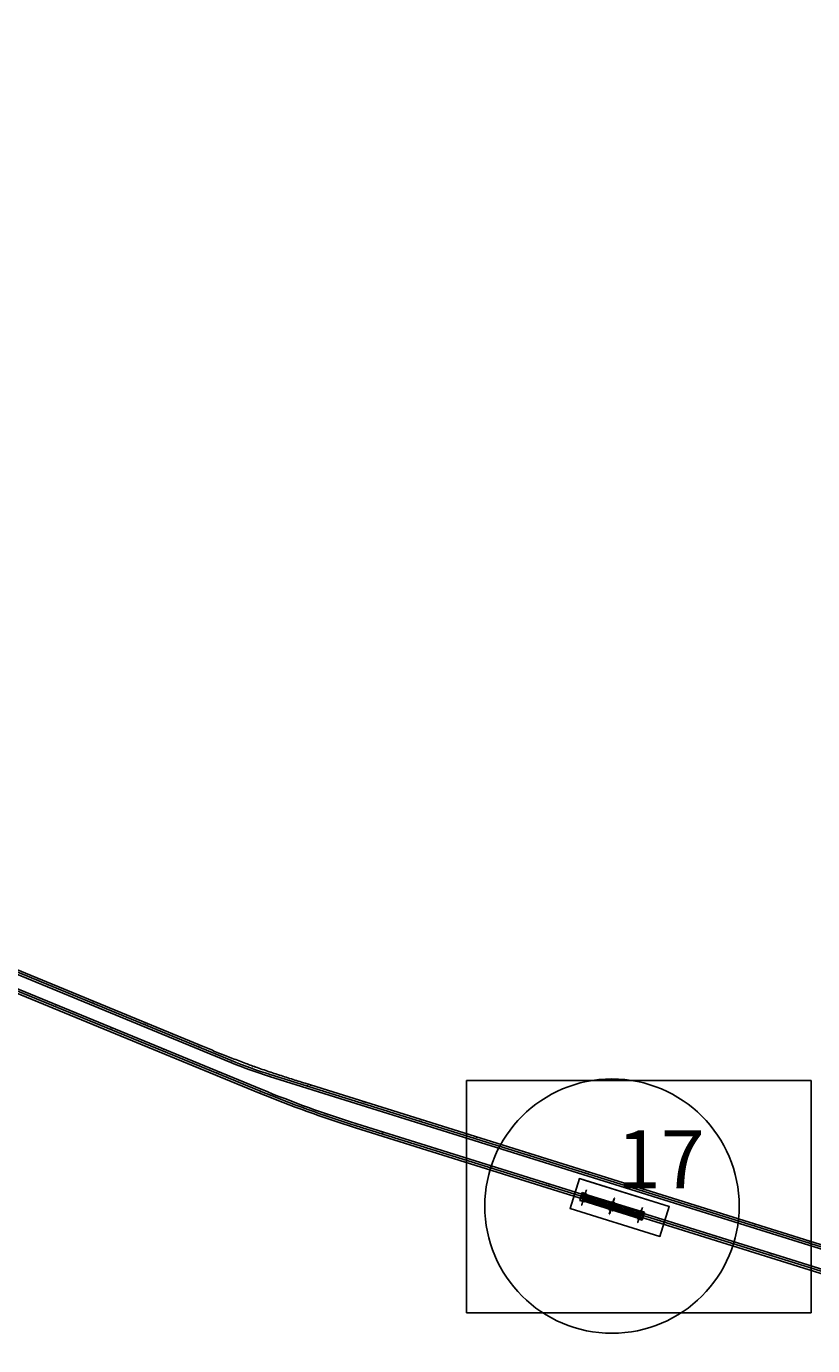
# Model space of a CAD drawing. Units: metres. Extents: x 289032 to 391072, y 8606521 to 8715371.
# Drawn here: x 337848 to 339199, y 8661726 to 8663993 of the extents above; entities that cross this region are included whole.
import ezdxf

# ---------------------------------------------------------------- set-up
doc = ezdxf.new("R2010")
doc.units = ezdxf.units.M
for name, pattern in [('DASHDOT2', [0.5, 0.25, -0.125, 0, -0.125]), ('DASHED', [0.75, 0.5, -0.25]), ('DASHED2', [0.375, 0.25, -0.125])]:
    doc.linetypes.add(name, pattern=pattern)
for name, color, linetype in [('04_ALI', 7, 'Continuous'), ('04_ALI-EJE DERECHO', 7, 'Continuous'), ('04_ALI-EJE IZQUIERDO', 7, 'Continuous'), ('04_ALI_TXT-EJE DERECHO', 7, 'Continuous'), ('04_ALI_TXT-EJE IZQUIERDO', 7, 'Continuous'), ('BORDE DER-DER', 2, 'Continuous'), ('BORDE IZQ-IZQ', 3, 'DASHED'), ('C-ROAD-MARK', 212, 'Continuous'), ('C-ROAD-STAN-MAJR', 11, 'Continuous'), ('C-ROAD-STAN-MINR', 11, 'Continuous'), ('EJES', 1, 'Continuous'), ('ESTRIBO', 3, 'Continuous'), ('LOSA', 4, 'Continuous'), ('PILAR', 3, 'Continuous'), ('VIGAS', 250, 'Continuous')]:
    doc.layers.add(name, color=color, linetype=linetype)
doc.styles.add('DATOS-02', font='romand.shx')
doc.styles.get("Standard").update_dxf_attribs({"font": 'arial.ttf'})

# ---------------------------------------------------------------- blocks, each defined once
blk = doc.blocks.new('AeccTickLine')
blk.add_line((0, -0.5), (0, 0.5))
blk = doc.blocks.new('*U2')
at = {"layer": 'C-ROAD-STAN-MINR', "color": 11, "linetype": 'Continuous', "lineweight": -3}
for p, xscale, yscale, zscale, rotation in [((337853.3, 8662326.4), 0.6000000000000002, 0.6000000000000002, 0.6000000000000002, 337.6119834196165), ((337862.5, 8662322.6), 0.6000000000000002, 0.6000000000000002, 0.6000000000000002, 337.6119834196165), ((337871.8, 8662318.7), 0.6000000000000002, 0.6000000000000002, 0.6000000000000002, 337.6119834196165), ((337881, 8662314.9), 0.6000000000000002, 0.6000000000000002, 0.6000000000000002, 337.6119834196165), ((337890.2, 8662311.1), 0.6000000000000002, 0.6000000000000002, 0.6000000000000002, 337.6119834196165), ((337908.7, 8662303.5), 0.6000000000000002, 0.6000000000000002, 0.6000000000000002, 337.6119834196165), ((337918, 8662299.7), 0.6000000000000002, 0.6000000000000002, 0.6000000000000002, 337.6119834196165), ((337927.2, 8662295.9), 0.6000000000000002, 0.6000000000000002, 0.6000000000000002, 337.6119834196165), ((337936.5, 8662292.1), 0.6000000000000002, 0.6000000000000002, 0.6000000000000002, 337.6119834196165), ((337945.7, 8662288.3), 0.6000000000000002, 0.6000000000000002, 0.6000000000000002, 337.6119834196165), ((337955, 8662284.5), 0.6000000000000002, 0.6000000000000002, 0.6000000000000002, 337.6119834196165), ((337964.2, 8662280.7), 0.6000000000000002, 0.6000000000000002, 0.6000000000000002, 337.6119834196165), ((337973.5, 8662276.9), 0.6000000000000002, 0.6000000000000002, 0.6000000000000002, 337.6119834196165), ((337982.7, 8662273), 0.6000000000000002, 0.6000000000000002, 0.6000000000000002, 337.6119834196165), ((338001.2, 8662265.4), 0.6000000000000002, 0.6000000000000002, 0.6000000000000002, 337.6119834196165), ((338010.4, 8662261.6), 0.6000000000000002, 0.6000000000000002, 0.6000000000000002, 337.6119834196165), ((338019.7, 8662257.8), 0.6000000000000002, 0.6000000000000002, 0.6000000000000002, 337.6119834196165), ((338028.9, 8662254), 0.6000000000000002, 0.6000000000000002, 0.6000000000000002, 337.6119834196165), ((338038.2, 8662250.2), 0.6000000000000002, 0.6000000000000002, 0.6000000000000002, 337.6119834196165), ((338047.4, 8662246.4), 0.6000000000000002, 0.6000000000000002, 0.6000000000000002, 337.6119834196165), ((338056.7, 8662242.6), 0.6000000000000002, 0.6000000000000002, 0.6000000000000002, 337.6119834196165), ((338065.9, 8662238.8), 0.6000000000000002, 0.6000000000000002, 0.6000000000000002, 337.6119834196165), ((338075.2, 8662235), 0.6000000000000002, 0.6000000000000002, 0.6000000000000002, 337.6119834196165), ((338093.7, 8662227.3), 0.6000000000000002, 0.6000000000000002, 0.6000000000000002, 337.6119834196165), ((338102.9, 8662223.5), 0.6000000000000002, 0.6000000000000002, 0.6000000000000002, 337.6119834196165), ((338112.2, 8662219.7), 0.6000000000000002, 0.6000000000000002, 0.6000000000000002, 337.6119834196165), ((338121.4, 8662215.9), 0.6000000000000002, 0.6000000000000002, 0.6000000000000002, 337.6119834196165), ((338130.6, 8662212.1), 0.6000000000000002, 0.6000000000000002, 0.6000000000000002, 337.6119834196165), ((338139.9, 8662208.3), 0.6000000000000002, 0.6000000000000002, 0.6000000000000002, 337.6119834196165), ((338149.1, 8662204.5), 0.6000000000000002, 0.6000000000000002, 0.6000000000000002, 337.6119834196165), ((338158.4, 8662200.7), 0.6000000000000002, 0.6000000000000002, 0.6000000000000002, 337.6119834196165), ((338167.6, 8662196.9), 0.6000000000000002, 0.6000000000000002, 0.6000000000000002, 337.6119834196165), ((338186.1, 8662189.3), 0.6000000000000002, 0.6000000000000002, 0.6000000000000002, 337.6119834196165), ((338195.4, 8662185.4), 0.6000000000000002, 0.6000000000000002, 0.6000000000000002, 337.6119834196165), ((338204.6, 8662181.6), 0.6000000000000002, 0.6000000000000002, 0.6000000000000002, 337.6119834196165), ((338213.9, 8662177.8), 0.6000000000000002, 0.6000000000000002, 0.6000000000000002, 337.6119834196165), ((338223.1, 8662174), 0.6000000000000002, 0.6000000000000002, 0.6000000000000002, 337.6119834196165), ((338232.4, 8662170.2), 0.6000000000000002, 0.6000000000000002, 0.6000000000000002, 337.6119834196165), ((338241.6, 8662166.4), 0.6000000000000002, 0.6000000000000002, 0.6000000000000002, 337.6119834196165), ((338250.8, 8662162.6), 0.6, 0.6, 0.6, 337.6292135344295), ((338260.1, 8662158.8), 0.6000000000000001, 0.6000000000000001, 0.6000000000000001, 337.9156924320123), ((338278.7, 8662151.4), 0.6, 0.6, 0.6, 338.4886502271775), ((338288, 8662147.7), 0.5999999999999998, 0.5999999999999998, 0.5999999999999998, 338.7751291247649), ((338297.3, 8662144.1), 0.6, 0.6, 0.6, 339.0616080223579), ((338306.7, 8662140.6), 0.6, 0.6, 0.6, 339.3480869199309), ((338316, 8662137.1), 0.6000000000000001, 0.6000000000000001, 0.6000000000000001, 339.6345658175183), ((338325.4, 8662133.6), 0.6, 0.6, 0.6, 339.9210447151), ((338334.8, 8662130.2), 0.6, 0.6, 0.6, 340.207523612673), ((338344.2, 8662126.9), 0.6, 0.6, 0.6, 340.4940025102659), ((338353.7, 8662123.5), 0.6000000000000001, 0.6000000000000001, 0.6000000000000001, 340.7804814078399), ((338372.6, 8662117.1), 0.6, 0.6, 0.6, 341.3534392030118), ((338382.1, 8662113.9), 0.5999999999999998, 0.5999999999999998, 0.5999999999999998, 341.63991810059), ((338391.6, 8662110.8), 0.6, 0.6, 0.6, 341.926396998175), ((338401.1, 8662107.7), 0.6, 0.6, 0.6, 342.2128758957568), ((338410.6, 8662104.6), 0.5999999999999998, 0.5999999999999998, 0.5999999999999998, 342.4993547933377), ((338420.2, 8662101.7), 0.6, 0.6, 0.6, 342.6251067396649), ((338429.7, 8662098.7), 0.6, 0.6, 0.6, 342.6251067396649), ((338439.2, 8662095.7), 0.6, 0.6, 0.6, 342.6251067396649), ((338448.8, 8662092.7), 0.6, 0.6, 0.6, 342.6251067396649), ((338467.9, 8662086.7), 0.6, 0.6, 0.6, 342.6251067396649), ((338477.4, 8662083.7), 0.6, 0.6, 0.6, 342.6251067396649), ((338487, 8662080.7), 0.6, 0.6, 0.6, 342.6251067396649), ((338496.5, 8662077.8), 0.6, 0.6, 0.6, 342.6251067396649), ((338506, 8662074.8), 0.6, 0.6, 0.6, 342.6251067396649), ((338515.6, 8662071.8), 0.6, 0.6, 0.6, 342.6251067396649), ((338525.1, 8662068.8), 0.6, 0.6, 0.6, 342.6251067396649), ((338534.7, 8662065.8), 0.6, 0.6, 0.6, 342.6251067396649), ((338544.2, 8662062.8), 0.6, 0.6, 0.6, 342.6251067396649), ((338563.3, 8662056.9), 0.6, 0.6, 0.6, 342.6251067396649), ((338572.9, 8662053.9), 0.6, 0.6, 0.6, 342.6251067396649), ((338582.4, 8662050.9), 0.6, 0.6, 0.6, 342.6251067396649), ((338591.9, 8662047.9), 0.6, 0.6, 0.6, 342.6251067396649), ((338601.5, 8662044.9), 0.6, 0.6, 0.6, 342.6251067396649), ((338611, 8662041.9), 0.6, 0.6, 0.6, 342.6251067396649), ((338620.6, 8662038.9), 0.6, 0.6, 0.6, 342.6251067396649), ((338630.1, 8662036), 0.6, 0.6, 0.6, 342.6251067396649), ((338639.7, 8662033), 0.6, 0.6, 0.6, 342.6251067396649), ((338658.7, 8662027), 0.6, 0.6, 0.6, 342.6251067396649), ((338668.3, 8662024), 0.6, 0.6, 0.6, 342.6251067396649), ((338677.8, 8662021), 0.6, 0.6, 0.6, 342.6251067396649), ((338687.4, 8662018), 0.6, 0.6, 0.6, 342.6251067396649), ((338696.9, 8662015.1), 0.6, 0.6, 0.6, 342.6251067396649), ((338706.5, 8662012.1), 0.6, 0.6, 0.6, 342.6251067396649), ((338716, 8662009.1), 0.6, 0.6, 0.6, 342.6251067396649), ((338725.6, 8662006.1), 0.6, 0.6, 0.6, 342.6251067396649), ((338735.1, 8662003.1), 0.6, 0.6, 0.6, 342.6251067396649), ((338754.2, 8661997.1), 0.6, 0.6, 0.6, 342.6251067396649), ((338763.7, 8661994.1), 0.6, 0.6, 0.6, 342.6251067396649), ((338773.3, 8661991.2), 0.6, 0.6, 0.6, 342.6251067396649), ((338782.8, 8661988.2), 0.6, 0.6, 0.6, 342.6251067396649), ((338792.4, 8661985.2), 0.6, 0.6, 0.6, 342.6251067396649), ((338801.9, 8661982.2), 0.6, 0.6, 0.6, 342.6251067396649), ((338811.4, 8661979.2), 0.6, 0.6, 0.6, 342.6251067396649), ((338821, 8661976.2), 0.6, 0.6, 0.6, 342.6251067396649), ((338830.5, 8661973.2), 0.6, 0.6, 0.6, 342.6251067396649), ((338849.6, 8661967.3), 0.6, 0.6, 0.6, 342.6251067396649), ((338859.2, 8661964.3), 0.6, 0.6, 0.6, 342.6251067396649), ((338868.7, 8661961.3), 0.6, 0.6, 0.6, 342.6251067396649), ((338878.3, 8661958.3), 0.6, 0.6, 0.6, 342.6251067396649), ((338887.8, 8661955.3), 0.6, 0.6, 0.6, 342.6251067396649), ((338897.3, 8661952.3), 0.6, 0.6, 0.6, 342.6251067396649), ((338906.9, 8661949.4), 0.6, 0.6, 0.6, 342.6251067396649), ((338916.4, 8661946.4), 0.6, 0.6, 0.6, 342.6251067396649), ((338926, 8661943.4), 0.6, 0.6, 0.6, 342.6251067396649), ((338945.1, 8661937.4), 0.6, 0.6, 0.6, 342.6251067396649), ((338954.6, 8661934.4), 0.6, 0.6, 0.6, 342.6251067396649), ((338964.1, 8661931.4), 0.6, 0.6, 0.6, 342.6251067396649), ((338973.7, 8661928.5), 0.6, 0.6, 0.6, 342.6251067396649), ((338983.2, 8661925.5), 0.6, 0.6, 0.6, 342.6251067396649), ((338992.8, 8661922.5), 0.6, 0.6, 0.6, 342.6251067396649), ((339002.3, 8661919.5), 0.6, 0.6, 0.6, 342.6251067396649), ((339011.9, 8661916.5), 0.6, 0.6, 0.6, 342.6251067396649), ((339021.4, 8661913.5), 0.6, 0.6, 0.6, 342.6251067396649), ((339040.5, 8661907.5), 0.6, 0.6, 0.6, 342.6251067396649), ((339050, 8661904.6), 0.6, 0.6, 0.6, 342.6251067396649), ((339059.6, 8661901.6), 0.6, 0.6, 0.6, 342.6251067396649), ((339069.1, 8661898.6), 0.6, 0.6, 0.6, 342.6251067396649), ((339078.7, 8661895.6), 0.6, 0.6, 0.6, 342.6251067396649), ((339088.2, 8661892.6), 0.6, 0.6, 0.6, 342.6251067396649), ((339097.8, 8661889.6), 0.6, 0.6, 0.6, 342.6251067396649), ((339107.3, 8661886.6), 0.6, 0.6, 0.6, 342.6251067396649), ((339116.8, 8661883.7), 0.6, 0.6, 0.6, 342.6251067396649), ((339135.9, 8661877.7), 0.6, 0.6, 0.6, 342.6251067396649), ((339145.5, 8661874.7), 0.6, 0.6, 0.6, 342.6251067396649), ((339155, 8661871.7), 0.6, 0.6, 0.6, 342.6251067396649), ((339164.6, 8661868.7), 0.6, 0.6, 0.6, 342.6251067396649), ((339174.1, 8661865.7), 0.6, 0.6, 0.6, 342.6251067396649), ((339183.7, 8661862.8), 0.6, 0.6, 0.6, 342.6251067396649), ((339193.2, 8661859.8), 0.6, 0.6, 0.6, 342.6251067396649)]:
    blk.add_blockref('AeccTickLine', p, dxfattribs=dict(at, xscale=xscale, yscale=yscale, zscale=zscale, rotation=rotation))
blk = doc.blocks.new('*U872')
at = {"layer": '04_ALI', "color": 1, "linetype": 'Continuous', "lineweight": -3}
for p, q in [((337333.1, 8662573.7), (338200.7, 8662215.5)), ((338267.1, 8662191.4), (339636, 8661763.1))]:
    blk.add_line(p, q, dxfattribs=at)
at = {"layer": '04_ALI', "color": 7, "linetype": 'Continuous', "lineweight": -3}
for centre in [(338200.7, 8662215.5), (338267.1, 8662191.4)]:
    blk.add_circle(centre, 0.05, dxfattribs=at)
at = {"layer": '04_ALI', "color": 1, "linetype": 'Continuous', "lineweight": -3}
blk.add_arc((338506, 8662954.9), 800, 247.5644, 252.6251, dxfattribs=at)
at = {"layer": '04_ALI', "color": 7, "linetype": 'Continuous', "lineweight": -3}
for p in [(338200.7, 8662215.5), (338267.1, 8662191.4)]:
    blk.add_point(p, dxfattribs=at)
at = {"layer": 'C-ROAD-MARK', "color": 212, "linetype": 'Continuous', "lineweight": -3}
for centre in [(338200.7, 8662215.5), (338267.1, 8662191.4)]:
    blk.add_circle(centre, 0.015, dxfattribs=at)
blk = doc.blocks.new('*U873')
at = {"layer": 'C-ROAD-STAN-MINR', "color": 11, "linetype": 'Continuous', "lineweight": -3}
for p, xscale, yscale, zscale, rotation in [((337849.5, 8662360.5), 0.6000000000000002, 0.6000000000000002, 0.6000000000000002, 337.5644474098357), ((337858.8, 8662356.7), 0.6000000000000002, 0.6000000000000002, 0.6000000000000002, 337.5644474098357), ((337877.3, 8662349), 0.6000000000000002, 0.6000000000000002, 0.6000000000000002, 337.5644474098357), ((337886.5, 8662345.2), 0.6000000000000002, 0.6000000000000002, 0.6000000000000002, 337.5644474098357), ((337895.8, 8662341.4), 0.6000000000000002, 0.6000000000000002, 0.6000000000000002, 337.5644474098357), ((337905, 8662337.6), 0.6000000000000002, 0.6000000000000002, 0.6000000000000002, 337.5644474098357), ((337914.2, 8662333.8), 0.6000000000000002, 0.6000000000000002, 0.6000000000000002, 337.5644474098357), ((337923.5, 8662330), 0.6000000000000002, 0.6000000000000002, 0.6000000000000002, 337.5644474098357), ((337932.7, 8662326.1), 0.6000000000000002, 0.6000000000000002, 0.6000000000000002, 337.5644474098357), ((337942, 8662322.3), 0.6000000000000002, 0.6000000000000002, 0.6000000000000002, 337.5644474098357), ((337951.2, 8662318.5), 0.6000000000000002, 0.6000000000000002, 0.6000000000000002, 337.5644474098357), ((337969.7, 8662310.9), 0.6000000000000002, 0.6000000000000002, 0.6000000000000002, 337.5644474098357), ((337978.9, 8662307.1), 0.6000000000000002, 0.6000000000000002, 0.6000000000000002, 337.5644474098357), ((337988.2, 8662303.2), 0.6000000000000002, 0.6000000000000002, 0.6000000000000002, 337.5644474098357), ((337997.4, 8662299.4), 0.6000000000000002, 0.6000000000000002, 0.6000000000000002, 337.5644474098357), ((338006.7, 8662295.6), 0.6000000000000002, 0.6000000000000002, 0.6000000000000002, 337.5644474098357), ((338015.9, 8662291.8), 0.6000000000000002, 0.6000000000000002, 0.6000000000000002, 337.5644474098357), ((338025.2, 8662288), 0.6000000000000002, 0.6000000000000002, 0.6000000000000002, 337.5644474098357), ((338034.4, 8662284.2), 0.6000000000000002, 0.6000000000000002, 0.6000000000000002, 337.5644474098357), ((338043.7, 8662280.3), 0.6000000000000002, 0.6000000000000002, 0.6000000000000002, 337.5644474098357), ((338062.1, 8662272.7), 0.6000000000000002, 0.6000000000000002, 0.6000000000000002, 337.5644474098357), ((338071.4, 8662268.9), 0.6000000000000002, 0.6000000000000002, 0.6000000000000002, 337.5644474098357), ((338080.6, 8662265.1), 0.6000000000000002, 0.6000000000000002, 0.6000000000000002, 337.5644474098357), ((338089.9, 8662261.3), 0.6000000000000002, 0.6000000000000002, 0.6000000000000002, 337.5644474098357), ((338099.1, 8662257.4), 0.6000000000000002, 0.6000000000000002, 0.6000000000000002, 337.5644474098357), ((338108.4, 8662253.6), 0.6000000000000002, 0.6000000000000002, 0.6000000000000002, 337.5644474098357), ((338117.6, 8662249.8), 0.6000000000000002, 0.6000000000000002, 0.6000000000000002, 337.5644474098357), ((338126.8, 8662246), 0.6000000000000002, 0.6000000000000002, 0.6000000000000002, 337.5644474098357), ((338136.1, 8662242.2), 0.6000000000000002, 0.6000000000000002, 0.6000000000000002, 337.5644474098357), ((338154.6, 8662234.5), 0.6000000000000002, 0.6000000000000002, 0.6000000000000002, 337.5644474098357), ((338163.8, 8662230.7), 0.6000000000000002, 0.6000000000000002, 0.6000000000000002, 337.5644474098357), ((338173.1, 8662226.9), 0.6000000000000002, 0.6000000000000002, 0.6000000000000002, 337.5644474098357), ((338182.3, 8662223.1), 0.6000000000000002, 0.6000000000000002, 0.6000000000000002, 337.5644474098357), ((338191.5, 8662219.3), 0.6000000000000002, 0.6000000000000002, 0.6000000000000002, 337.5644474098357), ((338200.8, 8662215.5), 0.6, 0.6, 0.6, 337.5701397099094), ((338210.1, 8662211.7), 0.6, 0.6, 0.6, 338.2863369530132), ((338219.4, 8662208.1), 0.6, 0.6, 0.6, 339.0025341961045), ((338228.7, 8662204.5), 0.6000000000000001, 0.6000000000000001, 0.6000000000000001, 339.7187314392244), ((338247.6, 8662197.8), 0.6000000000000001, 0.6000000000000001, 0.6000000000000001, 341.1511259254161), ((338257.1, 8662194.7), 0.6, 0.6, 0.6, 341.8673231684812), ((338266.6, 8662191.6), 0.6, 0.6, 0.6, 342.5835204116097), ((338276.1, 8662188.6), 0.6, 0.6, 0.6, 342.6251067396561), ((338285.7, 8662185.6), 0.6, 0.6, 0.6, 342.6251067396561), ((338295.2, 8662182.7), 0.6, 0.6, 0.6, 342.6251067396561), ((338304.7, 8662179.7), 0.6, 0.6, 0.6, 342.6251067396561), ((338314.3, 8662176.7), 0.6, 0.6, 0.6, 342.6251067396561), ((338323.8, 8662173.7), 0.6, 0.6, 0.6, 342.6251067396561), ((338342.9, 8662167.7), 0.6, 0.6, 0.6, 342.6251067396561), ((338352.5, 8662164.7), 0.6, 0.6, 0.6, 342.6251067396561), ((338362, 8662161.8), 0.6, 0.6, 0.6, 342.6251067396561), ((338371.6, 8662158.8), 0.6, 0.6, 0.6, 342.6251067396561), ((338381.1, 8662155.8), 0.6, 0.6, 0.6, 342.6251067396561), ((338390.6, 8662152.8), 0.6, 0.6, 0.6, 342.6251067396561), ((338400.2, 8662149.8), 0.6, 0.6, 0.6, 342.6251067396561), ((338409.7, 8662146.8), 0.6, 0.6, 0.6, 342.6251067396561), ((338419.3, 8662143.8), 0.6, 0.6, 0.6, 342.6251067396561), ((338438.4, 8662137.9), 0.6, 0.6, 0.6, 342.6251067396561), ((338447.9, 8662134.9), 0.6, 0.6, 0.6, 342.6251067396561), ((338457.4, 8662131.9), 0.6, 0.6, 0.6, 342.6251067396561), ((338467, 8662128.9), 0.6, 0.6, 0.6, 342.6251067396561), ((338476.5, 8662125.9), 0.6, 0.6, 0.6, 342.6251067396561), ((338486.1, 8662122.9), 0.6, 0.6, 0.6, 342.6251067396561), ((338495.6, 8662120), 0.6, 0.6, 0.6, 342.6251067396561), ((338505.2, 8662117), 0.6, 0.6, 0.6, 342.6251067396561), ((338514.7, 8662114), 0.6, 0.6, 0.6, 342.6251067396561), ((338533.8, 8662108), 0.6, 0.6, 0.6, 342.6251067396561), ((338543.3, 8662105), 0.6, 0.6, 0.6, 342.6251067396561), ((338552.9, 8662102), 0.6, 0.6, 0.6, 342.6251067396561), ((338562.4, 8662099), 0.6, 0.6, 0.6, 342.6251067396561), ((338572, 8662096.1), 0.6, 0.6, 0.6, 342.6251067396561), ((338581.5, 8662093.1), 0.6, 0.6, 0.6, 342.6251067396561), ((338591.1, 8662090.1), 0.6, 0.6, 0.6, 342.6251067396561), ((338600.6, 8662087.1), 0.6, 0.6, 0.6, 342.6251067396561), ((338610.1, 8662084.1), 0.6, 0.6, 0.6, 342.6251067396561), ((338629.2, 8662078.1), 0.6, 0.6, 0.6, 342.6251067396561), ((338638.8, 8662075.2), 0.6, 0.6, 0.6, 342.6251067396561), ((338648.3, 8662072.2), 0.6, 0.6, 0.6, 342.6251067396561), ((338657.9, 8662069.2), 0.6, 0.6, 0.6, 342.6251067396561), ((338667.4, 8662066.2), 0.6, 0.6, 0.6, 342.6251067396561), ((338677, 8662063.2), 0.6, 0.6, 0.6, 342.6251067396561), ((338686.5, 8662060.2), 0.6, 0.6, 0.6, 342.6251067396561), ((338696, 8662057.2), 0.6, 0.6, 0.6, 342.6251067396561), ((338705.6, 8662054.3), 0.6, 0.6, 0.6, 342.6251067396561), ((338724.7, 8662048.3), 0.6, 0.6, 0.6, 342.6251067396561), ((338734.2, 8662045.3), 0.6, 0.6, 0.6, 342.6251067396561), ((338743.8, 8662042.3), 0.6, 0.6, 0.6, 342.6251067396561), ((338753.3, 8662039.3), 0.6, 0.6, 0.6, 342.6251067396561), ((338762.8, 8662036.3), 0.6, 0.6, 0.6, 342.6251067396561), ((338772.4, 8662033.4), 0.6, 0.6, 0.6, 342.6251067396561), ((338781.9, 8662030.4), 0.6, 0.6, 0.6, 342.6251067396561), ((338791.5, 8662027.4), 0.6, 0.6, 0.6, 342.6251067396561), ((338801, 8662024.4), 0.6, 0.6, 0.6, 342.6251067396561), ((338820.1, 8662018.4), 0.6, 0.6, 0.6, 342.6251067396561), ((338829.7, 8662015.4), 0.6, 0.6, 0.6, 342.6251067396561), ((338839.2, 8662012.4), 0.6, 0.6, 0.6, 342.6251067396561), ((338848.7, 8662009.5), 0.6, 0.6, 0.6, 342.6251067396561), ((338858.3, 8662006.5), 0.6, 0.6, 0.6, 342.6251067396561), ((338867.8, 8662003.5), 0.6, 0.6, 0.6, 342.6251067396561), ((338877.4, 8662000.5), 0.6, 0.6, 0.6, 342.6251067396561), ((338886.9, 8661997.5), 0.6, 0.6, 0.6, 342.6251067396561), ((338896.5, 8661994.5), 0.6, 0.6, 0.6, 342.6251067396561), ((338915.5, 8661988.6), 0.6, 0.6, 0.6, 342.6251067396561), ((338925.1, 8661985.6), 0.6, 0.6, 0.6, 342.6251067396561), ((338934.6, 8661982.6), 0.6, 0.6, 0.6, 342.6251067396561), ((338944.2, 8661979.6), 0.6, 0.6, 0.6, 342.6251067396561), ((338953.7, 8661976.6), 0.6, 0.6, 0.6, 342.6251067396561), ((338963.3, 8661973.6), 0.6, 0.6, 0.6, 342.6251067396561), ((338972.8, 8661970.6), 0.6, 0.6, 0.6, 342.6251067396561), ((338982.4, 8661967.7), 0.6, 0.6, 0.6, 342.6251067396561), ((338991.9, 8661964.7), 0.6, 0.6, 0.6, 342.6251067396561), ((339011, 8661958.7), 0.6, 0.6, 0.6, 342.6251067396561), ((339020.5, 8661955.7), 0.6, 0.6, 0.6, 342.6251067396561), ((339030.1, 8661952.7), 0.6, 0.6, 0.6, 342.6251067396561), ((339039.6, 8661949.7), 0.6, 0.6, 0.6, 342.6251067396561), ((339049.2, 8661946.7), 0.6, 0.6, 0.6, 342.6251067396561), ((339058.7, 8661943.8), 0.6, 0.6, 0.6, 342.6251067396561), ((339068.2, 8661940.8), 0.6, 0.6, 0.6, 342.6251067396561), ((339077.8, 8661937.8), 0.6, 0.6, 0.6, 342.6251067396561), ((339087.3, 8661934.8), 0.6, 0.6, 0.6, 342.6251067396561), ((339106.4, 8661928.8), 0.6, 0.6, 0.6, 342.6251067396561), ((339116, 8661925.8), 0.6, 0.6, 0.6, 342.6251067396561), ((339125.5, 8661922.9), 0.6, 0.6, 0.6, 342.6251067396561), ((339135.1, 8661919.9), 0.6, 0.6, 0.6, 342.6251067396561), ((339144.6, 8661916.9), 0.6, 0.6, 0.6, 342.6251067396561), ((339154.1, 8661913.9), 0.6, 0.6, 0.6, 342.6251067396561), ((339163.7, 8661910.9), 0.6, 0.6, 0.6, 342.6251067396561), ((339173.2, 8661907.9), 0.6, 0.6, 0.6, 342.6251067396561), ((339182.8, 8661904.9), 0.6, 0.6, 0.6, 342.6251067396561)]:
    blk.add_blockref('AeccTickLine', p, dxfattribs=dict(at, xscale=xscale, yscale=yscale, zscale=zscale, rotation=rotation))
blk = doc.blocks.new('*U2270')
at = {"layer": '04_ALI', "color": 1, "linetype": 'Continuous', "lineweight": -3}
for p, q in [((337323.9, 8662544.4), (338250.3, 8662162.8)), ((338414.8, 8662103.3), (339622.1, 8661725.6))]:
    blk.add_line(p, q, dxfattribs=at)
at = {"layer": '04_ALI', "color": 7, "linetype": 'Continuous', "lineweight": -3}
for centre in [(338250.3, 8662162.8), (338414.8, 8662103.3)]:
    blk.add_circle(centre, 0.05, dxfattribs=at)
at = {"layer": '04_ALI', "color": 1, "linetype": 'Continuous', "lineweight": -3}
blk.add_arc((339012, 8664012.1), 2000, 247.612, 252.6251, dxfattribs=at)
at = {"layer": '04_ALI', "color": 7, "linetype": 'Continuous', "lineweight": -3}
for p in [(338250.3, 8662162.8), (338414.8, 8662103.3)]:
    blk.add_point(p, dxfattribs=at)
at = {"layer": 'C-ROAD-MARK', "color": 212, "linetype": 'Continuous', "lineweight": -3}
for centre in [(338250.3, 8662162.8), (338414.8, 8662103.3)]:
    blk.add_circle(centre, 0.015, dxfattribs=at)
blk = doc.blocks.new('PILAR OK')
at = {"layer": 'EJES', "color": 1, "linetype": 'DASHDOT2'}
blk.add_line((316561.3, 8618108), (316552.5, 8618076.8), dxfattribs=at)
at = {"layer": 'PILAR', "color": 1, "linetype": 'DASHED'}
blk.add_lwpolyline([(316555, 8618100.2), (316551.2, 8618086.7), (316558.9, 8618084.5), (316562.7, 8618098)], close=True, dxfattribs=at)
at = {"layer": 'PILAR', "color": 3}
for points in [[(316554.3, 8618087.3), (316557.4, 8618098), (316559.5, 8618097.4), (316556.4, 8618086.7), (316554.3, 8618087.3)], [(316555.5, 8618091.5), (316556.2, 8618093.9), (316556.8, 8618094.2), (316558, 8618093.9), (316558.3, 8618093.3), (316557.6, 8618090.9), (316557, 8618090.5), (316555.9, 8618090.8), (316555.5, 8618091.5)]]:
    blk.add_lwpolyline(points, close=True, dxfattribs=at)
blk = doc.blocks.new('V003')
at = {"layer": 'LOSA', "true_color": 0xb3b3b3}
h = blk.add_hatch(color=253, dxfattribs=at)
h.dxf.hatch_style = 1
h.paths.add_polyline_path([(338875, 8661964.7), (338826.9, 8661979.7), (338823.4, 8661968.6), (338871.5, 8661953.5)])
at = {"layer": 'LOSA', "true_color": 0x51a4a4}
h = blk.add_hatch(color=135, dxfattribs=at)
h.dxf.hatch_style = 1
h.paths.add_polyline_path([(338875.1, 8661965.1), (338827, 8661980.1), (338826.9, 8661979.7), (338875, 8661964.7)])
h = blk.add_hatch(color=135, dxfattribs=at)
h.dxf.hatch_style = 1
h.paths.add_polyline_path([(338823.4, 8661968.6), (338823.3, 8661968.2), (338871.3, 8661953.1), (338871.5, 8661953.5)])
h = blk.add_hatch(color=135, dxfattribs=at)
h.dxf.hatch_style = 1
h.paths.add_polyline_path([(338871.6, 8661953.5), (338871.4, 8661953.1), (338920.3, 8661937.8), (338920.4, 8661938.2)])
at = {"layer": 'LOSA', "true_color": 0xb3b3b3}
h = blk.add_hatch(color=253, dxfattribs=at)
h.dxf.hatch_style = 1
h.paths.add_polyline_path([(338875.1, 8661964.7), (338871.6, 8661953.5), (338920.4, 8661938.2), (338923.9, 8661949.4)])
at = {"layer": 'LOSA', "true_color": 0x51a4a4}
h = blk.add_hatch(color=135, dxfattribs=at)
h.dxf.hatch_style = 1
h.paths.add_polyline_path([(338875.2, 8661965), (338875.1, 8661964.7), (338923.9, 8661949.4), (338924, 8661949.8)])
at = {"layer": 'EJES', "color": 1, "linetype": 'DASHDOT2'}
for p, q in [((338829.6, 8661987.1), (338821.4, 8661960.9)), ((338877, 8661972.3), (338868.8, 8661946.1)), ((338877.4, 8661972.2), (338869.2, 8661946)), ((338877.7, 8661972.1), (338869.5, 8661945.8)), ((338925.8, 8661957), (338917.6, 8661930.8))]:
    blk.add_line(p, q, dxfattribs=at)
for points in [[(338824.6, 8661971), (338819.2, 8661972.7)], [(338825.5, 8661974), (338820.1, 8661975.7)], [(338826.5, 8661977), (338821, 8661978.7)], [(338822, 8661981.8), (338827.4, 8661980.1)], [(338823.6, 8661968), (338818.2, 8661969.7)], [(338923.6, 8661950), (338929.1, 8661948.3)], [(338925.3, 8661936.2), (338919.8, 8661937.9)], [(338926.2, 8661939.2), (338920.8, 8661940.9)], [(338927.2, 8661942.2), (338921.7, 8661943.9)], [(338928.1, 8661945.2), (338922.7, 8661946.9)]]:
    blk.add_lwpolyline(points, dxfattribs=at)
at = {"layer": 'ESTRIBO', "color": 3}
for p, q in [((338818, 8661968.9), (338822.2, 8661982.5)), ((338819.3, 8661972.4), (338819.4, 8661972.9)), ((338820.2, 8661975.4), (338820.4, 8661975.9)), ((338821.2, 8661978.4), (338821.3, 8661978.9)), ((338822.1, 8661981.5), (338822.3, 8661982)), ((338822.8, 8661968), (338826.7, 8661980.6)), ((338823.2, 8661968.1), (338827, 8661980.2)), ((338824.3, 8661967.5), (338828.2, 8661980.1)), ((338826.1, 8661966.4), (338830.4, 8661979.9)), ((338818.3, 8661969.4), (338818.5, 8661969.8)), ((338916.9, 8661938), (338921.1, 8661951.5)), ((338919.1, 8661937.8), (338923, 8661950.4)), ((338920.3, 8661937.8), (338924, 8661949.8)), ((338920.5, 8661937.4), (338924.5, 8661950)), ((338925.1, 8661935.4), (338929.3, 8661949)), ((338928.8, 8661948.1), (338929, 8661948.6)), ((338925, 8661936), (338925.2, 8661936.5)), ((338926, 8661939), (338926.1, 8661939.5)), ((338926.9, 8661942), (338927.1, 8661942.5)), ((338927.9, 8661945), (338928, 8661945.5))]:
    blk.add_line(p, q, dxfattribs=at)
for points in [[(338823.8, 8661971), (338819.3, 8661972.4)], [(338823.9, 8661971.5), (338819.4, 8661972.9)], [(338824.7, 8661974), (338820.2, 8661975.4)], [(338824.8, 8661974.5), (338820.4, 8661975.9)], [(338825.6, 8661977), (338821.2, 8661978.4)], [(338825.8, 8661977.5), (338821.3, 8661978.9)], [(338822.1, 8661981.5), (338826.6, 8661980.1)], [(338822.2, 8661982.5), (338830.4, 8661979.9)], [(338822.3, 8661982), (338828.2, 8661980.1)], [(338827, 8661980.2), (338828.1, 8661979.8)], [(338826.1, 8661966.4), (338818, 8661968.9)], [(338824.3, 8661967.5), (338818.3, 8661969.4)], [(338823, 8661968.4), (338818.5, 8661969.8)], [(338824.4, 8661967.8), (338823.2, 8661968.1)], [(338921.1, 8661951.5), (338929.3, 8661949)], [(338922.9, 8661950.2), (338924, 8661949.8)], [(338923, 8661950.4), (338929, 8661948.6)], [(338924.3, 8661949.5), (338928.8, 8661948.1)], [(338925.1, 8661935.4), (338916.9, 8661938)], [(338920.3, 8661937.8), (338919.1, 8661938.1)], [(338925, 8661936), (338919.1, 8661937.8)], [(338925.2, 8661936.5), (338920.7, 8661937.9)], [(338926, 8661939), (338921.5, 8661940.4)], [(338926.1, 8661939.5), (338921.6, 8661940.9)], [(338926.9, 8661942), (338922.4, 8661943.4)], [(338927.1, 8661942.5), (338922.6, 8661943.9)], [(338927.9, 8661945), (338923.4, 8661946.4)], [(338928, 8661945.5), (338923.5, 8661946.9)]]:
    blk.add_lwpolyline(points, dxfattribs=at)
at = {"layer": 'LOSA', "linetype": 'Continuous', "lineweight": -3, "ltscale": 0.3}
for p, q in [((338827, 8661980.1), (338823.3, 8661968.2)), ((338875.1, 8661965.1), (338871.3, 8661953.1)), ((338875.2, 8661965), (338871.4, 8661953.1)), ((338924, 8661949.8), (338920.3, 8661937.8))]:
    blk.add_line(p, q, dxfattribs=at)
for points in [[(338826.9, 8661979.7), (338923.9, 8661949.4)], [(338827, 8661980.1), (338924, 8661949.8)], [(338920.3, 8661937.8), (338823.3, 8661968.2)], [(338920.4, 8661938.2), (338823.4, 8661968.6)]]:
    blk.add_lwpolyline(points, dxfattribs=at)
at = {"layer": 'VIGAS', "color": 49, "linetype": 'DASHED2', "true_color": 0x474747, "flags": 128}
for points in [[(338824.6, 8661972.5), (338921.6, 8661942.2)], [(338824.7, 8661972.8), (338921.7, 8661942.5)], [(338825.6, 8661975.5), (338922.5, 8661945.1)], [(338825.7, 8661975.8), (338922.6, 8661945.4)], [(338826.5, 8661978.5), (338923.5, 8661948.1)], [(338826.6, 8661978.8), (338923.6, 8661948.4)], [(338823.7, 8661969.5), (338920.7, 8661939.2)], [(338823.8, 8661969.8), (338920.8, 8661939.5)]]:
    blk.add_lwpolyline(points, dxfattribs=at)
at = {"rotation": 358.4278774421032}
blk.add_blockref('PILAR OK', (-214004.2, 55795.6), dxfattribs=at)
at = {"layer": 'C-ROAD-STAN-MAJR', "color": 11, "linetype": 'Continuous', "lineweight": -3, "xscale": 0.6, "yscale": 0.6, "zscale": 0.6, "rotation": 342.6251067396649}
blk.add_blockref('AeccTickLine', (338840.1, 8661970.3), dxfattribs=at)
at = {"layer": 'C-ROAD-STAN-MAJR', "color": 11, "linetype": 'Continuous', "lineweight": -3, "insert": (338840.3, 8661970.9), "char_height": 1.5, "attachment_point": 8, "rotation": 342.6251, "style": 'DATOS-02'}
blk.add_mtext('40+700', dxfattribs=at)

msp = doc.modelspace()

# ---------------------------------------------------------------- linework, layer by layer
at = {"layer": 'BORDE DER-DER', "linetype": 'Continuous', "lineweight": -3, "ltscale": 0.3}
for points in [[(334972.308296, 8663962.765559, 0.2709417166), (336537.017669, 8662692.102774), (337141.576644, 8662598.949494, -0.0595357592), (337325.271184, 8662547.751715), (338251.662038, 8662166.14761, 0.0218773665), (338415.874681, 8662106.763572), (339623.189212, 8661728.995048, -0.026036901)], [(339559.325988, 8661741.433606), (338413.724598, 8662099.892099, -0.0218773665), (338248.919724, 8662159.490305), (337379.662685, 8662517.559528, 0.0001294698)]]:
    msp.add_lwpolyline(points, format="xyb", dxfattribs=at)
at = {"layer": 'BORDE IZQ-IZQ', "linetype": 'Continuous', "lineweight": -3, "ltscale": 0.3}
for points in [[(339637.123375, 8661766.54746), (338327.174546, 8662176.430241, -0.0001294698), (338315.378764, 8662180.124493, -0.0005826143), (338303.588737, 8662183.837066, -0.0009710241), (338291.810308, 8662187.586255, -0.0013594341), (338280.049489, 8662191.390299, -0.0017478446), (338268.312547, 8662195.267354, -0.0021362555), (338256.606088, 8662199.235462, -0.0025246672), (338244.937141, 8662203.312516, -0.0024542752), (338235.140711, 8662206.845171, -0.0024542753), (338225.353637, 8662210.403665, -0.0025246672), (338213.779606, 8662214.742847, -0.0021362555), (338202.246513, 8662219.189736, -0.0017478446), (338190.748299, 8662223.726086, -0.0013594341), (338179.27849, 8662228.333807, -0.0009710241), (338167.830275, 8662232.994941, -0.0005826143), (338156.396594, 8662237.691627, -0.0001294698), (338144.970221, 8662242.406072), (337334.50031, 8662577.046153, 0.0583951442), (337154.457637, 8662627.828706), (336558.159967, 8662722.993793, -0.2694994954), (335004.054226, 8663991.993527)], [(337388.866744, 8662546.80885), (338199.336655, 8662212.168769, 0.0220848816), (338266.05263, 8662188.011044), (339573.260151, 8661778.986018, -0.0001082534)]]:
    msp.add_lwpolyline(points, format="xyb", dxfattribs=at)
at = {"layer": 'Defpoints', "color": 5}
for points in [[(338604.689796, 8661781.922417), (339196.348517, 8661781.922417), (339196.348517, 8662180.913166), (338604.689796, 8662180.913166), (338604.689796, 8661781.922417), (338604.689796, 8661781.922417)], [(338809.014921, 8662009.278875), (338952.684388, 8661964.49167), (338936.708445, 8661913.243657), (338782.360953, 8661961.359605), (338798.336897, 8662012.607619), (338809.014921, 8662009.278875)]]:
    msp.add_lwpolyline(points, dxfattribs=at)
msp.add_lwpolyline([(338782.360953, 8661961.359605), (338936.708445, 8661913.243657), (338952.684388, 8661964.49167), (338798.336897, 8662012.607619)], close=True, dxfattribs=at)
at = {"layer": 'Defpoints', "color": 6}
msp.add_circle((338854.384141, 8661965.285039), 218.508561, dxfattribs=at)

# ---------------------------------------------------------------- block references
at = {"color": 6}
msp.add_blockref('V003', (-19.09724, 5.986018), dxfattribs=at)
at = {"layer": '04_ALI-EJE DERECHO', "color": 7, "linetype": 'Continuous', "lineweight": -3}
msp.add_blockref('*U2270', (0, 0), dxfattribs=at)
at = {"layer": '04_ALI-EJE IZQUIERDO', "color": 7, "linetype": 'Continuous', "lineweight": -3}
msp.add_blockref('*U872', (0, 0), dxfattribs=at)
at = {"layer": '04_ALI_TXT-EJE DERECHO', "color": 7, "linetype": 'Continuous', "lineweight": -3}
msp.add_blockref('*U2', (0, 0), dxfattribs=at)
at = {"layer": '04_ALI_TXT-EJE IZQUIERDO', "color": 7, "linetype": 'Continuous', "lineweight": -3}
msp.add_blockref('*U873', (0, 0), dxfattribs=at)
at = {"layer": 'C-ROAD-STAN-MAJR', "color": 11, "linetype": 'Continuous', "lineweight": -3}
for p, xscale, yscale, zscale, rotation in [((337868.032654, 8662352.857787), 0.6000000000000002, 0.6000000000000002, 0.6000000000000002, 337.5644474098357), ((337960.463593, 8662314.693388), 0.6000000000000002, 0.6000000000000002, 0.6000000000000002, 337.5644474098357), ((337899.48922, 8662307.323141), 0.6000000000000002, 0.6000000000000002, 0.6000000000000002, 337.6119834196165), ((337991.951792, 8662269.235441), 0.6000000000000002, 0.6000000000000002, 0.6000000000000002, 337.6119834196165), ((338052.894533, 8662276.528989), 0.6000000000000002, 0.6000000000000002, 0.6000000000000002, 337.5644474098357), ((338084.414363, 8662231.147741), 0.6000000000000002, 0.6000000000000002, 0.6000000000000002, 337.6119834196165), ((338145.325473, 8662238.364589), 0.6000000000000002, 0.6000000000000002, 0.6000000000000002, 337.5644474098357), ((338238.124, 8662201.13438), 0.6000000000000002, 0.6000000000000002, 0.6000000000000002, 340.434928682321), ((338176.876935, 8662193.060041), 0.6000000000000002, 0.6000000000000002, 0.6000000000000002, 337.6119834196165), ((338269.379582, 8662155.070586), 0.6, 0.6, 0.6, 338.2021713296091), ((338333.379501, 8662170.716594), 0.6, 0.6, 0.6, 342.6251067396561), ((338428.816628, 8662140.854332), 0.6, 0.6, 0.6, 342.6251067396561), ((338363.119027, 8662120.273558), 0.6, 0.6, 0.6, 341.0669603054235), ((338524.253756, 8662110.99207), 0.6, 0.6, 0.6, 342.6251067396561), ((338458.328922, 8662089.70753), 0.6, 0.6, 0.6, 342.6251067396649), ((338619.690883, 8662081.129808), 0.6, 0.6, 0.6, 342.6251067396561), ((338553.76605, 8662059.845268), 0.6, 0.6, 0.6, 342.6251067396649), ((338715.128011, 8662051.267546), 0.6, 0.6, 0.6, 342.6251067396561), ((338649.203177, 8662029.983006), 0.6, 0.6, 0.6, 342.6251067396649), ((338810.565138, 8662021.405284), 0.6, 0.6, 0.6, 342.6251067396561), ((338744.640305, 8662000.120744), 0.6, 0.6, 0.6, 342.6251067396649), ((338906.002266, 8661991.543022), 0.6, 0.6, 0.6, 342.6251067396561), ((339001.439393, 8661961.68076), 0.6, 0.6, 0.6, 342.6251067396561), ((338935.51456, 8661940.39622), 0.6, 0.6, 0.6, 342.6251067396649), ((339096.876521, 8661931.818498), 0.6, 0.6, 0.6, 342.6251067396561), ((339030.951687, 8661910.533958), 0.6, 0.6, 0.6, 342.6251067396649), ((339126.388815, 8661880.671696), 0.6, 0.6, 0.6, 342.6251067396649), ((339192.313648, 8661901.956236), 0.6, 0.6, 0.6, 342.6251067396561)]:
    msp.add_blockref('AeccTickLine', p, dxfattribs=dict(at, xscale=xscale, yscale=yscale, zscale=zscale, rotation=rotation))

# ---------------------------------------------------------------- texts
at = {"layer": 'C-ROAD-STAN-MAJR', "color": 11, "linetype": 'Continuous', "lineweight": -3, "char_height": 1.5, "attachment_point": 8, "style": 'DATOS-02'}
for s, insert, rotation in [('40+200', (337868.271945, 8662353.437329), 337.56444741), ('40+300', (337960.702884, 8662315.27293), 337.56444741), ('39+700', (337899.72803, 8662307.902881), 337.61198342), ('39+800', (337992.190602, 8662269.815181), 337.61198342), ('40+400', (338053.133824, 8662277.108531), 337.56444741), ('39+900', (338084.653173, 8662231.727481), 337.61198342), ('40+500', (338145.564764, 8662238.944131), 337.56444741), ('40+600', (338238.333968, 8662201.725178), 340.434928682), ('40+000', (338177.115745, 8662193.639781), 337.61198342), ('40+100', (338269.612407, 8662155.652756), 338.20217133), ('40+700', (338333.566737, 8662171.314985), 342.62510674), ('40+800', (338429.003865, 8662141.452723), 342.62510674), ('40+200', (338363.322466, 8662120.866636), 341.066960305), ('40+900', (338524.440992, 8662111.590461), 342.62510674), ('40+300', (338458.516159, 8662090.305921), 342.62510674), ('41+000', (338619.87812, 8662081.728199), 342.62510674), ('40+400', (338553.953286, 8662060.443659), 342.62510674), ('41+100', (338715.315247, 8662051.865937), 342.62510674), ('40+500', (338649.390414, 8662030.581397), 342.62510674), ('41+200', (338810.752375, 8662022.003675), 342.62510674), ('40+600', (338744.827541, 8662000.719135), 342.62510674), ('41+300', (338906.189502, 8661992.141413), 342.62510674), ('41+400', (339001.62663, 8661962.279151), 342.62510674), ('40+800', (338935.701796, 8661940.994611), 342.62510674), ('41+500', (339097.063757, 8661932.416889), 342.62510674), ('40+900', (339031.138924, 8661911.132349), 342.62510674), ('41+600', (339192.500885, 8661902.554627), 342.62510674), ('41+000', (339126.576051, 8661881.270087), 342.62510674)]:
    msp.add_mtext(s, dxfattribs=dict(at, insert=insert, rotation=rotation))
at = {"layer": 'Defpoints', "color": 3}
msp.add_text('17', height=100, dxfattribs=at).set_placement((338862.362266, 8661995.693172))

doc.saveas('drawing.dxf')
